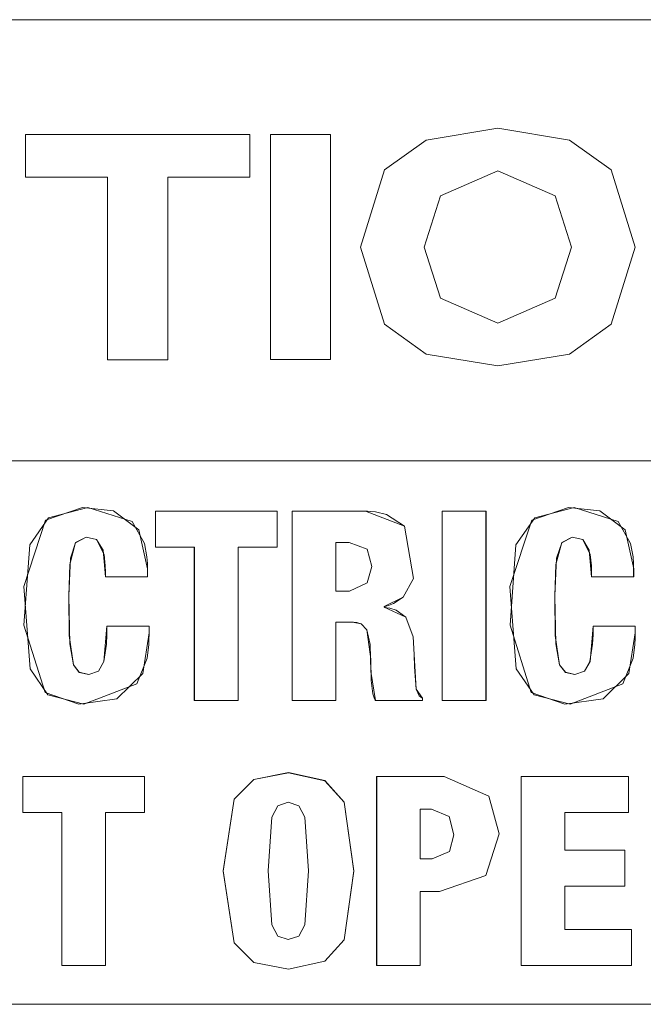
# Model space of a CAD drawing. Units: millimetres. Extents: x -140 to 140, y -71 to 71.
# Drawn here: x -110 to -106, y -45 to -39 of the extents above; entities that cross this region are included whole.
import ezdxf

# ---------------------------------------------------------------- set-up
doc = ezdxf.new("R2010")
doc.units = ezdxf.units.MM
doc.layers.add('Top$19', color=7, linetype='Continuous', true_color=0xffffff)

msp = doc.modelspace()

# ---------------------------------------------------------------- linework, layer by layer
at = {"layer": 'Top$19', "color": 7, "linetype": 'Continuous', "lineweight": 13}
for p, q in [((-109.8652, -39.3364), (-109.8652, -39.6037)), ((-108.4696, -39.3364), (-109.8652, -39.3364)), ((-108.4696, -39.6037), (-108.4696, -39.3364)), ((-107.9662, -39.3361), (-108.3407, -39.3361)), ((-108.3407, -39.3361), (-108.3407, -40.7396)), ((-107.9662, -40.7396), (-107.9662, -39.3361)), ((-109.8652, -39.6037), (-109.3546, -39.6037)), ((-109.3546, -39.6037), (-109.3546, -40.7399)), ((-108.9805, -40.7399), (-108.9805, -39.6037)), ((-108.9805, -39.6037), (-108.4696, -39.6037)), ((-109.3546, -40.7399), (-108.9805, -40.7399)), ((-108.3407, -40.7396), (-107.9662, -40.7396)), ((-108.2997, -41.6846), (-109.057, -41.6846)), ((-109.057, -41.6846), (-109.057, -41.9088)), ((-108.2997, -41.9088), (-108.2997, -41.6846)), ((-107.271, -41.6846), (-107.271, -42.8635)), ((-106.9989, -41.6846), (-107.271, -41.6846)), ((-106.9989, -42.8635), (-106.9989, -41.6846)), ((-109.057, -41.9088), (-108.8148, -41.9088)), ((-108.8148, -41.9088), (-108.8148, -42.8635)), ((-108.543, -42.8635), (-108.543, -41.9088)), ((-108.543, -41.9088), (-108.2997, -41.9088)), ((-108.8148, -42.8635), (-108.543, -42.8635)), ((-107.271, -42.8635), (-106.9989, -42.8635)), ((-109.1248, -43.3361), (-109.8824, -43.3361)), ((-109.8824, -43.3361), (-109.8824, -43.5608)), ((-109.1248, -43.5608), (-109.1248, -43.3361)), ((-106.1107, -43.3361), (-106.7797, -43.3361)), ((-106.7797, -43.3361), (-106.7797, -44.5151)), ((-106.1107, -43.5608), (-106.1107, -43.3361)), ((-109.8824, -43.5608), (-109.6399, -43.5608)), ((-109.6399, -43.5608), (-109.6399, -44.5151)), ((-109.3677, -43.5608), (-109.1248, -43.5608)), ((-109.3677, -44.5151), (-109.3677, -43.5608)), ((-106.5076, -43.7968), (-106.5076, -43.5608)), ((-106.5076, -43.5608), (-106.1107, -43.5608)), ((-106.1348, -43.7968), (-106.5076, -43.7968)), ((-106.1348, -44.0214), (-106.1348, -43.7968)), ((-106.5076, -44.0214), (-106.1348, -44.0214)), ((-106.5076, -44.2908), (-106.5076, -44.0214)), ((-106.0931, -44.2908), (-106.5076, -44.2908)), ((-106.0931, -44.5151), (-106.0931, -44.2908)), ((-109.6399, -44.5151), (-109.3677, -44.5151)), ((-106.7797, -44.5151), (-106.0931, -44.5151))]:
    msp.add_line(p, q, dxfattribs=at)
for points in [[(-103.9822, -38.6216), (-106.6286, -38.6216), (-109.5637, -38.6216), (-111.8029, -38.6216)], [(-109.8652, -39.3361), (-109.1674, -39.3361), (-108.6876, -39.3361), (-108.4852, -39.3361), (-108.4706, -39.3361), (-108.4696, -39.3361), (-108.4696, -39.3361), (-108.4695, -39.4699), (-108.4695, -39.5619), (-108.4696, -39.6007), (-108.4696, -39.6035), (-108.4696, -39.6037), (-108.4696, -39.6037), (-108.725, -39.6037), (-108.9006, -39.6037), (-108.9747, -39.6037), (-108.9801, -39.6037), (-108.9805, -39.6037), (-108.9805, -39.6037), (-108.9805, -40.1718), (-108.9805, -40.5624), (-108.9805, -40.7272), (-108.9805, -40.7391), (-108.9805, -40.7399), (-108.9805, -40.7399), (-109.1675, -40.7399), (-109.2961, -40.7399), (-109.3504, -40.7399), (-109.3543, -40.7399), (-109.3546, -40.7399), (-109.3546, -40.7399), (-109.3546, -40.1718), (-109.3546, -39.7813), (-109.3546, -39.6165), (-109.3546, -39.6046), (-109.3546, -39.6038), (-109.3546, -39.6037), (-109.6099, -39.6037), (-109.7854, -39.6037), (-109.8594, -39.6037), (-109.8648, -39.6037), (-109.8652, -39.6037), (-109.8652, -39.6037), (-109.8652, -39.4699), (-109.8652, -39.3476), (-109.8652, -39.3368), (-109.8652, -39.3361), (-109.8652, -39.3361), (-109.8652, -39.3361)], [(-108.3404, -39.3361), (-108.1533, -39.3361), (-108.0247, -39.3361), (-107.9704, -39.3361), (-107.9665, -39.3361), (-107.9663, -39.3361), (-107.9662, -39.3361), (-107.9662, -39.3361), (-107.9662, -40.0378), (-107.9662, -40.5203), (-107.9662, -40.7238), (-107.9662, -40.7386), (-107.9662, -40.7395), (-107.9662, -40.7396), (-107.9662, -40.7396), (-108.1533, -40.7396), (-108.2819, -40.7396), (-108.3362, -40.7396), (-108.3401, -40.7396), (-108.3403, -40.7396), (-108.3404, -40.7396), (-108.3404, -40.7396), (-108.3404, -40.0378), (-108.3404, -39.3964), (-108.3404, -39.3401), (-108.3404, -39.3363), (-108.3404, -39.3361), (-108.3404, -39.3361), (-108.3404, -39.3361)], [(-118.604, -41.3003), (-118.604, -44.5298), (-118.604, -44.7423), (-118.604, -44.7559), (-118.604, -44.7566), (-118.6038, -44.7566), (-118.5613, -44.7566), (-118.4477, -44.7566), (-117.8271, -44.7566), (-109.5637, -44.7566), (-101.3003, -44.7566), (-100.6797, -44.7566), (-100.5661, -44.7566), (-100.5236, -44.7566), (-100.5234, -44.7566), (-100.5234, -44.7559), (-100.5234, -44.7426), (-100.5234, -44.5344), (-100.5234, -42.6699), (-100.5234, -41.4755), (-100.5234, -41.3773), (-100.5234, -41.3708), (-100.5234, -41.3704), (-100.5234, -41.3704)], [(-112.4989, -41.3704), (-109.5637, -41.3704), (-107.3246, -41.3704), (-105.211, -41.3704)], [(-109.0573, -41.6846), (-108.6785, -41.6846), (-108.4181, -41.6846), (-108.3082, -41.6846), (-108.3003, -41.6846), (-108.2998, -41.6846), (-108.2997, -41.6846), (-108.2997, -41.7967), (-108.2997, -41.8738), (-108.2997, -41.9063), (-108.2997, -41.9087), (-108.2997, -41.9088), (-108.2997, -41.9088), (-108.4212, -41.9088), (-108.5047, -41.9088), (-108.5399, -41.9088), (-108.5424, -41.9089), (-108.5426, -41.9089), (-108.5426, -41.9089), (-108.5426, -42.3862), (-108.5426, -42.7143), (-108.5426, -42.8528), (-108.5426, -42.8628), (-108.5426, -42.8635), (-108.5426, -42.8635), (-108.6789, -42.8635), (-108.7725, -42.8635), (-108.812, -42.8635), (-108.8149, -42.8635), (-108.8151, -42.8635), (-108.8151, -42.8635), (-108.8151, -42.3862), (-108.8151, -42.058), (-108.8151, -41.9196), (-108.8151, -41.9095), (-108.8151, -41.9089), (-108.8151, -41.9088), (-108.9362, -41.9089), (-109.0195, -41.9089), (-109.0546, -41.9088), (-109.0571, -41.9088), (-109.0573, -41.9088), (-109.0573, -41.9088), (-109.0573, -41.7967), (-109.0573, -41.6942), (-109.0573, -41.6852), (-109.0573, -41.6846), (-109.0573, -41.6846), (-109.0573, -41.6846)], [(-109.0573, -41.6846), (-108.6785, -41.6846), (-108.4181, -41.6846), (-108.3082, -41.6846), (-108.3003, -41.6846), (-108.2998, -41.6846), (-108.2997, -41.6846), (-108.2997, -41.7967), (-108.2997, -41.8738), (-108.2997, -41.9063), (-108.2997, -41.9087), (-108.2997, -41.9088), (-108.2997, -41.9088), (-108.4212, -41.9088), (-108.5047, -41.9088), (-108.5399, -41.9088), (-108.5424, -41.9089), (-108.5426, -41.9089), (-108.5426, -41.9089), (-108.5426, -42.3862), (-108.5426, -42.7143), (-108.5426, -42.8528), (-108.5426, -42.8628), (-108.5426, -42.8635), (-108.5426, -42.8635), (-108.6789, -42.8635), (-108.7725, -42.8635), (-108.812, -42.8635), (-108.8149, -42.8635), (-108.8151, -42.8635), (-108.8151, -42.8635), (-108.8151, -42.3862), (-108.8151, -42.058), (-108.8151, -41.9196), (-108.8151, -41.9095), (-108.8151, -41.9089), (-108.8151, -41.9088), (-108.9362, -41.9089), (-109.0195, -41.9089), (-109.0546, -41.9088), (-109.0571, -41.9088), (-109.0573, -41.9088), (-109.0573, -41.9088), (-109.0573, -41.7967), (-109.0573, -41.6942), (-109.0573, -41.6852), (-109.0573, -41.6846), (-109.0573, -41.6846), (-109.0573, -41.6846)], [(-108.2057, -41.6846), (-108.1343, -41.6846), (-107.9773, -41.6846), (-107.8055, -41.6846), (-107.7609, -41.6846), (-107.7513, -41.6846), (-107.7493, -41.6846), (-107.7489, -41.6846), (-107.7489, -41.6846), (-107.7489, -41.6846), (-107.7489, -41.6846), (-107.5065, -41.7773), (-107.4504, -42.1044), (-107.5153, -42.2195), (-107.5746, -42.259), (-107.6058, -42.2714), (-107.6205, -42.276), (-107.6271, -42.2778), (-107.6301, -42.2786), (-107.6314, -42.2789), (-107.632, -42.2791), (-107.6322, -42.2791), (-107.6323, -42.2792), (-107.6324, -42.2792), (-107.6324, -42.2792), (-107.6324, -42.2792), (-107.6324, -42.2792), (-107.6324, -42.2792), (-107.6324, -42.2792), (-107.6324, -42.2793), (-107.6324, -42.2794), (-107.6324, -42.2798), (-107.6324, -42.2807), (-107.6324, -42.2822), (-107.6324, -42.2823), (-107.6324, -42.2823), (-107.6324, -42.2823), (-107.6324, -42.2823), (-107.6324, -42.2823), (-107.4982, -42.3443), (-107.4522, -42.4668), (-107.446, -42.5762), (-107.4331, -42.7937), (-107.416, -42.8347), (-107.4049, -42.8435), (-107.3992, -42.8465), (-107.3965, -42.8477), (-107.3953, -42.8483), (-107.3948, -42.8485), (-107.3945, -42.8486), (-107.3944, -42.8486), (-107.3944, -42.8487), (-107.3944, -42.8487), (-107.3944, -42.8487), (-107.3944, -42.8487), (-107.3944, -42.8487), (-107.3944, -42.8487), (-107.3944, -42.8487), (-107.3944, -42.8487), (-107.3944, -42.8488), (-107.3944, -42.849), (-107.3944, -42.8497), (-107.3944, -42.8515), (-107.3944, -42.8561), (-107.3944, -42.8612), (-107.3944, -42.8633), (-107.3944, -42.8635), (-107.3944, -42.8635), (-107.3944, -42.8635), (-107.3944, -42.8635), (-107.3944, -42.8635), (-107.3944, -42.8635), (-107.3946, -42.8635), (-107.395, -42.8635), (-107.3964, -42.8635), (-107.4007, -42.8635), (-107.4137, -42.8635), (-107.4504, -42.8635), (-107.5408, -42.8635), (-107.6414, -42.8635), (-107.6839, -42.8635), (-107.687, -42.8635), (-107.6872, -42.8635), (-107.6872, -42.8635), (-107.6872, -42.8635), (-107.7155, -42.6832), (-107.72, -42.5155), (-107.7407, -42.4233), (-107.7757, -42.3862), (-107.8035, -42.3781), (-107.8177, -42.3767), (-107.8244, -42.3764), (-107.8274, -42.3764), (-107.8288, -42.3764), (-107.8294, -42.3764), (-107.8296, -42.3764), (-107.8297, -42.3764), (-107.8298, -42.3764), (-107.8298, -42.3764), (-107.8298, -42.3764), (-107.8298, -42.3764), (-107.8299, -42.3764), (-107.8301, -42.3764), (-107.8305, -42.3764), (-107.8321, -42.3764), (-107.8367, -42.3764), (-107.8497, -42.3764), (-107.8818, -42.3763), (-107.9176, -42.3763), (-107.9327, -42.3764), (-107.9338, -42.3764), (-107.9338, -42.3764), (-107.9339, -42.3764), (-107.9339, -42.3764), (-107.9339, -42.3764), (-107.9339, -42.3764), (-107.9339, -42.3764), (-107.9339, -42.3765), (-107.9339, -42.3767), (-107.9339, -42.3774), (-107.9339, -42.3798), (-107.9339, -42.387), (-107.9339, -42.4085), (-107.9339, -42.4695), (-107.9339, -42.6199), (-107.9339, -42.7874), (-107.9339, -42.858), (-107.9339, -42.8631), (-107.9339, -42.8634), (-107.9339, -42.8635), (-107.9339, -42.8635), (-107.9339, -42.8635), (-107.9339, -42.8635), (-107.9339, -42.8635), (-107.9339, -42.8635), (-107.9341, -42.8635), (-107.9345, -42.8635), (-107.9358, -42.8635), (-107.9398, -42.8635), (-107.9518, -42.8635), (-107.9859, -42.8635), (-108.0698, -42.8635), (-108.1632, -42.8635), (-108.2026, -42.8635), (-108.2055, -42.8635), (-108.2056, -42.8635), (-108.2057, -42.8635), (-108.2057, -42.8635), (-108.2057, -42.8635), (-108.2057, -42.8635), (-108.2057, -42.8634), (-108.2057, -42.8632), (-108.2057, -42.8627), (-108.2057, -42.8609), (-108.2057, -42.8552), (-108.2057, -42.8378), (-108.2057, -42.7856), (-108.2057, -42.638), (-108.2057, -42.274), (-108.2057, -41.958), (-108.2057, -41.7352), (-108.2057, -41.688), (-108.2057, -41.6848), (-108.2057, -41.6846)], [(-108.2057, -41.6846), (-108.1343, -41.6846), (-107.9773, -41.6846), (-107.8055, -41.6846), (-107.7609, -41.6846), (-107.7513, -41.6846), (-107.7493, -41.6846), (-107.7489, -41.6846), (-107.7489, -41.6846), (-107.7489, -41.6846), (-107.7489, -41.6846), (-107.5065, -41.7773), (-107.4504, -42.1044), (-107.5153, -42.2195), (-107.5746, -42.259), (-107.6058, -42.2714), (-107.6205, -42.276), (-107.6271, -42.2778), (-107.6301, -42.2786), (-107.6314, -42.2789), (-107.632, -42.2791), (-107.6322, -42.2791), (-107.6323, -42.2792), (-107.6324, -42.2792), (-107.6324, -42.2792), (-107.6324, -42.2792), (-107.6324, -42.2792), (-107.6324, -42.2792), (-107.6324, -42.2792), (-107.6324, -42.2793), (-107.6324, -42.2794), (-107.6324, -42.2798), (-107.6324, -42.2807), (-107.6324, -42.2822), (-107.6324, -42.2823), (-107.6324, -42.2823), (-107.6324, -42.2823), (-107.6324, -42.2823), (-107.6324, -42.2823), (-107.4982, -42.3443), (-107.4522, -42.4668), (-107.446, -42.5762), (-107.4331, -42.7937), (-107.416, -42.8347), (-107.4049, -42.8435), (-107.3992, -42.8465), (-107.3965, -42.8477), (-107.3953, -42.8483), (-107.3948, -42.8485), (-107.3945, -42.8486), (-107.3944, -42.8486), (-107.3944, -42.8487), (-107.3944, -42.8487), (-107.3944, -42.8487), (-107.3944, -42.8487), (-107.3944, -42.8487), (-107.3944, -42.8487), (-107.3944, -42.8487), (-107.3944, -42.8487), (-107.3944, -42.8488), (-107.3944, -42.849), (-107.3944, -42.8497), (-107.3944, -42.8515), (-107.3944, -42.8561), (-107.3944, -42.8612), (-107.3944, -42.8633), (-107.3944, -42.8635), (-107.3944, -42.8635), (-107.3944, -42.8635), (-107.3944, -42.8635), (-107.3944, -42.8635), (-107.3944, -42.8635), (-107.3946, -42.8635), (-107.395, -42.8635), (-107.3964, -42.8635), (-107.4007, -42.8635), (-107.4137, -42.8635), (-107.4504, -42.8635), (-107.5408, -42.8635), (-107.6414, -42.8635), (-107.6839, -42.8635), (-107.687, -42.8635), (-107.6872, -42.8635), (-107.6872, -42.8635), (-107.6872, -42.8635), (-107.7155, -42.6832), (-107.72, -42.5155), (-107.7407, -42.4233), (-107.7757, -42.3862), (-107.8035, -42.3781), (-107.8177, -42.3767), (-107.8244, -42.3764), (-107.8274, -42.3764), (-107.8288, -42.3764), (-107.8294, -42.3764), (-107.8296, -42.3764), (-107.8297, -42.3764), (-107.8298, -42.3764), (-107.8298, -42.3764), (-107.8298, -42.3764), (-107.8298, -42.3764), (-107.8299, -42.3764), (-107.8301, -42.3764), (-107.8305, -42.3764), (-107.8321, -42.3764), (-107.8367, -42.3764), (-107.8497, -42.3764), (-107.8818, -42.3763), (-107.9176, -42.3763), (-107.9327, -42.3764), (-107.9338, -42.3764), (-107.9338, -42.3764), (-107.9339, -42.3764), (-107.9339, -42.3764), (-107.9339, -42.3764), (-107.9339, -42.3764), (-107.9339, -42.3764), (-107.9339, -42.3765), (-107.9339, -42.3767), (-107.9339, -42.3774), (-107.9339, -42.3798), (-107.9339, -42.387), (-107.9339, -42.4085), (-107.9339, -42.4695), (-107.9339, -42.6199), (-107.9339, -42.7874), (-107.9339, -42.858), (-107.9339, -42.8631), (-107.9339, -42.8634), (-107.9339, -42.8635), (-107.9339, -42.8635), (-107.9339, -42.8635), (-107.9339, -42.8635), (-107.9339, -42.8635), (-107.9339, -42.8635), (-107.9341, -42.8635), (-107.9345, -42.8635), (-107.9358, -42.8635), (-107.9398, -42.8635), (-107.9518, -42.8635), (-107.9859, -42.8635), (-108.0698, -42.8635), (-108.1632, -42.8635), (-108.2026, -42.8635), (-108.2055, -42.8635), (-108.2056, -42.8635), (-108.2057, -42.8635), (-108.2057, -42.8635), (-108.2057, -42.8635), (-108.2057, -42.8635), (-108.2057, -42.8634), (-108.2057, -42.8632), (-108.2057, -42.8627), (-108.2057, -42.8609), (-108.2057, -42.8552), (-108.2057, -42.8378), (-108.2057, -42.7856), (-108.2057, -42.638), (-108.2057, -42.274), (-108.2057, -41.958), (-108.2057, -41.7352), (-108.2057, -41.688), (-108.2057, -41.6848), (-108.2057, -41.6846)], [(-107.9335, -42.3764), (-107.8817, -42.3764), (-107.8427, -42.3764), (-107.8325, -42.3764), (-107.8304, -42.3764), (-107.8299, -42.3764), (-107.8298, -42.3764), (-107.8298, -42.3764), (-107.8298, -42.3764), (-107.7759, -42.3862), (-107.741, -42.4233), (-107.7165, -42.6063), (-107.7135, -42.7386), (-107.7028, -42.8213), (-107.6952, -42.8469), (-107.6912, -42.8566), (-107.6894, -42.8605), (-107.6885, -42.8622), (-107.6882, -42.8629), (-107.688, -42.8632), (-107.6879, -42.8634), (-107.6879, -42.8635), (-107.6879, -42.8635), (-107.6879, -42.8635), (-107.6879, -42.8635), (-107.6879, -42.8635), (-107.6878, -42.8635), (-107.6878, -42.8635), (-107.6877, -42.8635), (-107.6872, -42.8635), (-107.6858, -42.8635), (-107.6815, -42.8635), (-107.6685, -42.8635), (-107.6317, -42.8635), (-107.5411, -42.8635), (-107.4402, -42.8635), (-107.3977, -42.8635), (-107.3946, -42.8635), (-107.3944, -42.8635), (-107.3944, -42.8635), (-107.3944, -42.8635), (-107.3944, -42.8635), (-107.3944, -42.8635), (-107.3944, -42.8635), (-107.3944, -42.8634), (-107.3944, -42.8632), (-107.3944, -42.8625), (-107.3944, -42.8607), (-107.3944, -42.8561), (-107.3944, -42.851), (-107.3944, -42.8488), (-107.3944, -42.8487), (-107.3944, -42.8487), (-107.3944, -42.8487), (-107.433, -42.7936), (-107.444, -42.6541), (-107.446, -42.5762), (-107.4522, -42.4668), (-107.4981, -42.3443), (-107.5591, -42.3015), (-107.5969, -42.2893), (-107.616, -42.2852), (-107.6249, -42.2837), (-107.6289, -42.2831), (-107.6307, -42.2829), (-107.6314, -42.2827), (-107.6318, -42.2827), (-107.6319, -42.2827), (-107.632, -42.2827), (-107.6321, -42.2827), (-107.6321, -42.2827), (-107.6321, -42.2827), (-107.6321, -42.2826), (-107.6321, -42.2826), (-107.6321, -42.2826), (-107.6321, -42.2824), (-107.6321, -42.2819), (-107.6321, -42.2808), (-107.6321, -42.2795), (-107.6321, -42.2789), (-107.6321, -42.2789), (-107.6321, -42.2789), (-107.6321, -42.2789), (-107.5154, -42.2194), (-107.451, -42.1044), (-107.5067, -41.7773), (-107.6175, -41.7043), (-107.686, -41.6885), (-107.7204, -41.6854), (-107.7363, -41.6847), (-107.7435, -41.6846), (-107.7467, -41.6846), (-107.7481, -41.6846), (-107.7487, -41.6846), (-107.749, -41.6846), (-107.7491, -41.6846), (-107.7492, -41.6846), (-107.7492, -41.6846), (-107.7493, -41.6846), (-107.7495, -41.6846), (-107.7502, -41.6846), (-107.7524, -41.6846), (-107.7591, -41.6846), (-107.7793, -41.6846), (-107.8365, -41.6846), (-107.9773, -41.6846), (-108.1341, -41.6846), (-108.2002, -41.6846), (-108.205, -41.6846), (-108.2053, -41.6846), (-108.2053, -41.6846), (-108.2053, -41.6846), (-108.2053, -41.6846), (-108.2053, -41.6846), (-108.2053, -41.6846), (-108.2053, -41.6847), (-108.2053, -41.6849), (-108.2053, -41.6854), (-108.2053, -41.6872), (-108.2053, -41.6929), (-108.2053, -41.7103), (-108.2053, -41.7625), (-108.2053, -41.9101), (-108.2053, -42.274), (-108.2053, -42.6793), (-108.2053, -42.8503), (-108.2053, -42.8626), (-108.2053, -42.8633), (-108.2053, -42.8635), (-108.2053, -42.8635), (-108.2053, -42.8635), (-108.2053, -42.8635), (-108.2053, -42.8635), (-108.2053, -42.8635), (-108.2051, -42.8635), (-108.2047, -42.8635), (-108.2034, -42.8635), (-108.1994, -42.8635), (-108.1874, -42.8635), (-108.1533, -42.8635), (-108.0694, -42.8635), (-107.976, -42.8635), (-107.9366, -42.8635), (-107.9337, -42.8635), (-107.9335, -42.8635), (-107.9335, -42.8635), (-107.9335, -42.8635), (-107.9335, -42.8635), (-107.9335, -42.8635), (-107.9335, -42.8635), (-107.9335, -42.8634), (-107.9335, -42.8632), (-107.9335, -42.8624), (-107.9335, -42.8601), (-107.9335, -42.8529), (-107.9335, -42.8313), (-107.9335, -42.7703), (-107.9335, -42.6199), (-107.9335, -42.3973), (-107.9335, -42.3778), (-107.9335, -42.3764), (-107.9335, -42.3764)], [(-107.271, -41.6846), (-107.1351, -41.6846), (-107.0417, -41.6846), (-107.0023, -41.6846), (-106.9994, -41.6846), (-106.9992, -41.6846), (-106.9992, -41.6846), (-106.9992, -41.6846), (-106.9992, -42.274), (-106.9992, -42.6793), (-106.9992, -42.8503), (-106.9992, -42.8626), (-106.9992, -42.8634), (-106.9992, -42.8635), (-106.9992, -42.8635), (-107.1351, -42.8635), (-107.2286, -42.8635), (-107.268, -42.8635), (-107.2708, -42.8635), (-107.271, -42.8635), (-107.271, -42.8635), (-107.271, -42.8635), (-107.271, -42.274), (-107.271, -41.7352), (-107.271, -41.688), (-107.271, -41.6848), (-107.271, -41.6846), (-107.271, -41.6846), (-107.271, -41.6846)], [(-107.271, -41.6846), (-107.1351, -41.6846), (-107.0417, -41.6846), (-107.0023, -41.6846), (-106.9994, -41.6846), (-106.9992, -41.6846), (-106.9992, -41.6846), (-106.9992, -41.6846), (-106.9992, -42.274), (-106.9992, -42.6793), (-106.9992, -42.8503), (-106.9992, -42.8626), (-106.9992, -42.8634), (-106.9992, -42.8635), (-106.9992, -42.8635), (-107.1351, -42.8635), (-107.2286, -42.8635), (-107.268, -42.8635), (-107.2708, -42.8635), (-107.271, -42.8635), (-107.271, -42.8635), (-107.271, -42.8635), (-107.271, -42.274), (-107.271, -41.7352), (-107.271, -41.688), (-107.271, -41.6848), (-107.271, -41.6846), (-107.271, -41.6846), (-107.271, -41.6846)], [(-107.9335, -41.8792), (-107.8923, -41.8792), (-107.8512, -41.8792), (-107.7397, -41.9202), (-107.7099, -42.028), (-107.7383, -42.1307), (-107.8498, -42.1814), (-107.8916, -42.1814), (-107.9204, -42.1814), (-107.9326, -42.1814), (-107.9334, -42.1814), (-107.9335, -42.1814), (-107.9335, -42.1814), (-107.9335, -42.0303), (-107.9335, -41.8922), (-107.9335, -41.8801), (-107.9335, -41.8793), (-107.9335, -41.8792), (-107.9335, -41.8792)], [(-109.8827, -43.3361), (-109.5039, -43.3361), (-109.2435, -43.3361), (-109.1337, -43.3361), (-109.1257, -43.3362), (-109.1252, -43.3362), (-109.1252, -43.3362), (-109.1252, -43.4485), (-109.1252, -43.5257), (-109.1252, -43.5582), (-109.1252, -43.5606), (-109.1252, -43.5608), (-109.1252, -43.5608), (-109.2464, -43.5608), (-109.3298, -43.5608), (-109.365, -43.5608), (-109.3675, -43.5608), (-109.3677, -43.5608), (-109.3677, -43.5608), (-109.3677, -44.0379), (-109.3677, -44.366), (-109.3677, -44.5043), (-109.3677, -44.5144), (-109.3677, -44.515), (-109.3677, -44.5151), (-109.5038, -44.5151), (-109.5973, -44.5151), (-109.6368, -44.5151), (-109.6397, -44.5151), (-109.6398, -44.5151), (-109.6399, -44.5151), (-109.6399, -44.0379), (-109.6399, -43.7099), (-109.6399, -43.5715), (-109.6399, -43.5615), (-109.6399, -43.5608), (-109.6399, -43.5608), (-109.7613, -43.5608), (-109.8448, -43.5608), (-109.88, -43.5608), (-109.8826, -43.5608), (-109.8827, -43.5608), (-109.8827, -43.5608), (-109.8827, -43.4484), (-109.8827, -43.3458), (-109.8827, -43.3368), (-109.8827, -43.3362), (-109.8827, -43.3362), (-109.8827, -43.3362)], [(-109.8827, -43.3361), (-109.5039, -43.3361), (-109.2435, -43.3361), (-109.1337, -43.3361), (-109.1257, -43.3362), (-109.1252, -43.3362), (-109.1252, -43.3362), (-109.1252, -43.4485), (-109.1252, -43.5257), (-109.1252, -43.5582), (-109.1252, -43.5606), (-109.1252, -43.5608), (-109.1252, -43.5608), (-109.2464, -43.5608), (-109.3298, -43.5608), (-109.365, -43.5608), (-109.3675, -43.5608), (-109.3677, -43.5608), (-109.3677, -43.5608), (-109.3677, -44.0379), (-109.3677, -44.366), (-109.3677, -44.5043), (-109.3677, -44.5144), (-109.3677, -44.515), (-109.3677, -44.5151), (-109.5038, -44.5151), (-109.5973, -44.5151), (-109.6368, -44.5151), (-109.6397, -44.5151), (-109.6398, -44.5151), (-109.6399, -44.5151), (-109.6399, -44.0379), (-109.6399, -43.7099), (-109.6399, -43.5715), (-109.6399, -43.5615), (-109.6399, -43.5608), (-109.6399, -43.5608), (-109.7613, -43.5608), (-109.8448, -43.5608), (-109.88, -43.5608), (-109.8826, -43.5608), (-109.8827, -43.5608), (-109.8827, -43.5608), (-109.8827, -43.4484), (-109.8827, -43.3458), (-109.8827, -43.3368), (-109.8827, -43.3362), (-109.8827, -43.3362), (-109.8827, -43.3362)], [(-106.0931, -44.5151), (-106.7347, -44.5151), (-106.7769, -44.5151), (-106.7797, -44.515), (-106.7797, -44.5123), (-106.7797, -44.5049), (-106.7797, -44.4644), (-106.7797, -43.9256), (-106.7797, -43.3868), (-106.7797, -43.3463), (-106.7797, -43.3389), (-106.7797, -43.3362), (-106.777, -43.3361), (-106.7358, -43.3361), (-106.3675, -43.3361), (-106.1315, -43.3361), (-106.1121, -43.3362), (-106.1107, -43.3362), (-106.1107, -43.546), (-106.1107, -43.5598), (-106.1107, -43.5608), (-106.1116, -43.5608), (-106.1141, -43.5608), (-106.1278, -43.5608), (-106.3091, -43.5608), (-106.4905, -43.5608), (-106.5041, -43.5608), (-106.5066, -43.5608), (-106.5076, -43.5608), (-106.5076, -43.5617), (-106.5076, -43.5763), (-106.5076, -43.7062), (-106.5076, -43.7895), (-106.5076, -43.7963), (-106.5076, -43.7968), (-106.1596, -43.7968), (-106.1367, -43.7968), (-106.1352, -43.7968), (-106.1352, -43.7973), (-106.1352, -43.7987), (-106.1352, -43.8064), (-106.1352, -43.9091), (-106.1352, -44.0117), (-106.1352, -44.0194), (-106.1352, -44.0209), (-106.1352, -44.0214), (-106.1367, -44.0214), (-106.1596, -44.0214), (-106.3647, -44.0214), (-106.496, -44.0214), (-106.5068, -44.0214), (-106.5076, -44.0214), (-106.5076, -44.2731), (-106.5076, -44.2897), (-106.5076, -44.2908), (-106.5066, -44.2908), (-106.504, -44.2908), (-106.4898, -44.2908), (-106.3004, -44.2908), (-106.1109, -44.2908), (-106.0967, -44.2908), (-106.0941, -44.2908), (-106.0931, -44.2908), (-106.0931, -44.2917), (-106.0931, -44.3055), (-106.0931, -44.429), (-106.0931, -44.5081), (-106.0931, -44.5146), (-106.0931, -44.5151)], [(-106.0931, -44.5151), (-106.7347, -44.5151), (-106.7769, -44.5151), (-106.7797, -44.515), (-106.7797, -44.5123), (-106.7797, -44.5049), (-106.7797, -44.4644), (-106.7797, -43.9256), (-106.7797, -43.3868), (-106.7797, -43.3463), (-106.7797, -43.3389), (-106.7797, -43.3362), (-106.777, -43.3361), (-106.7358, -43.3361), (-106.3675, -43.3361), (-106.1315, -43.3361), (-106.1121, -43.3362), (-106.1107, -43.3362), (-106.1107, -43.546), (-106.1107, -43.5598), (-106.1107, -43.5608), (-106.1116, -43.5608), (-106.1141, -43.5608), (-106.1278, -43.5608), (-106.3091, -43.5608), (-106.4905, -43.5608), (-106.5041, -43.5608), (-106.5066, -43.5608), (-106.5076, -43.5608), (-106.5076, -43.5617), (-106.5076, -43.5763), (-106.5076, -43.7062), (-106.5076, -43.7895), (-106.5076, -43.7963), (-106.5076, -43.7968), (-106.1596, -43.7968), (-106.1367, -43.7968), (-106.1352, -43.7968), (-106.1352, -43.7973), (-106.1352, -43.7987), (-106.1352, -43.8064), (-106.1352, -43.9091), (-106.1352, -44.0117), (-106.1352, -44.0194), (-106.1352, -44.0209), (-106.1352, -44.0214), (-106.1367, -44.0214), (-106.1596, -44.0214), (-106.3647, -44.0214), (-106.496, -44.0214), (-106.5068, -44.0214), (-106.5076, -44.0214), (-106.5076, -44.2731), (-106.5076, -44.2897), (-106.5076, -44.2908), (-106.5066, -44.2908), (-106.504, -44.2908), (-106.4898, -44.2908), (-106.3004, -44.2908), (-106.1109, -44.2908), (-106.0967, -44.2908), (-106.0941, -44.2908), (-106.0931, -44.2908), (-106.0931, -44.2917), (-106.0931, -44.3055), (-106.0931, -44.429), (-106.0931, -44.5081), (-106.0931, -44.5146), (-106.0931, -44.5151)]]:
    msp.add_lwpolyline(points, dxfattribs=at)
for points in [[(-106.9251, -40.7792), (-106.4792, -40.7046), (-106.2197, -40.5185), (-106.0694, -40.0382), (-106.2197, -39.5575), (-106.4792, -39.3714), (-106.9251, -39.2968), (-107.3714, -39.3714), (-107.6309, -39.5575), (-107.7812, -40.0382), (-107.6309, -40.5185), (-107.3714, -40.7046), (-106.9251, -40.7792)], [(-106.9251, -39.2968), (-106.4792, -39.3714), (-106.2197, -39.5577), (-106.0694, -40.0385), (-106.2197, -40.5186), (-106.4792, -40.7046), (-106.9251, -40.7792), (-107.3714, -40.7046), (-107.6309, -40.5186), (-107.7812, -40.0385), (-107.6309, -39.5577), (-107.3714, -39.3714), (-106.9251, -39.2968)], [(-106.9251, -39.5641), (-106.5686, -39.7192), (-106.4662, -40.0382), (-106.5686, -40.357), (-106.9251, -40.5122), (-107.2818, -40.357), (-107.384, -40.0382), (-107.2818, -39.7192), (-106.9251, -39.5641)], [(-106.9251, -40.5119), (-106.5686, -40.3568), (-106.4662, -40.0382), (-106.5686, -39.7192), (-106.9251, -39.5641), (-107.2818, -39.7192), (-107.384, -40.0382), (-107.2818, -40.3568), (-106.9251, -40.5119)], [(-109.5031, -42.8866), (-109.1737, -42.7599), (-109.1091, -42.5996), (-109.0991, -42.5144), (-109.0973, -42.4746), (-109.097, -42.4567), (-109.0969, -42.4488), (-109.0969, -42.4453), (-109.0969, -42.4437), (-109.0969, -42.443), (-109.0969, -42.4427), (-109.0969, -42.4426), (-109.0969, -42.4425), (-109.0969, -42.4425), (-109.0969, -42.4424), (-109.0969, -42.4422), (-109.0969, -42.4416), (-109.0969, -42.4398), (-109.0969, -42.4346), (-109.0969, -42.4218), (-109.0969, -42.4076), (-109.0969, -42.4016), (-109.0969, -42.4012), (-109.0969, -42.4012), (-109.0969, -42.4011), (-109.0969, -42.4011), (-109.097, -42.4011), (-109.097, -42.4011), (-109.0971, -42.4011), (-109.0975, -42.4011), (-109.0988, -42.4011), (-109.1026, -42.4011), (-109.1142, -42.4011), (-109.147, -42.4011), (-109.2279, -42.4011), (-109.3475, -42.4012), (-109.358, -42.4012), (-109.3587, -42.4012), (-109.3588, -42.4012), (-109.3588, -42.4012), (-109.3588, -42.4012), (-109.3588, -42.4012), (-109.3786, -42.6204), (-109.4124, -42.6808), (-109.4721, -42.7019), (-109.5311, -42.6882), (-109.568, -42.6406), (-109.5944, -42.4587), (-109.597, -42.2121), (-109.586, -41.9772), (-109.554, -41.8802), (-109.4885, -41.8465), (-109.4232, -41.8608), (-109.3767, -41.9546), (-109.3698, -42.0252), (-109.3687, -42.0622), (-109.3684, -42.0796), (-109.3684, -42.0875), (-109.3684, -42.0911), (-109.3684, -42.0926), (-109.3684, -42.0933), (-109.3684, -42.0936), (-109.3684, -42.0937), (-109.3684, -42.0939), (-109.3684, -42.0939), (-109.3684, -42.0939), (-109.3684, -42.0939), (-109.3684, -42.0939), (-109.3683, -42.0939), (-109.3682, -42.0939), (-109.3678, -42.0939), (-109.3666, -42.0939), (-109.3627, -42.0939), (-109.3511, -42.0939), (-109.3182, -42.0939), (-109.2373, -42.0939), (-109.1472, -42.0939), (-109.1092, -42.0938), (-109.1064, -42.0938), (-109.1062, -42.0938), (-109.1062, -42.0938), (-109.1062, -42.0938), (-109.1062, -42.0938), (-109.1062, -42.0938), (-109.1062, -42.0938), (-109.1062, -42.0937), (-109.1062, -42.0935), (-109.1062, -42.0928), (-109.1062, -42.0906), (-109.1062, -42.0844), (-109.1062, -42.069), (-109.1062, -42.0504), (-109.1062, -42.0455), (-109.1062, -42.0445), (-109.1062, -42.0443), (-109.1062, -42.0442), (-109.1062, -42.0442), (-109.1062, -42.0442), (-109.1604, -41.8012), (-109.318, -41.682), (-109.512, -41.662), (-109.7408, -41.7405), (-109.8768, -42.1529), (-109.8379, -42.6656), (-109.7269, -42.8274), (-109.5031, -42.8866)], [(-109.4773, -41.6615), (-109.2018, -41.7489), (-109.125, -41.8856), (-109.1099, -41.9687), (-109.1069, -42.01), (-109.1063, -42.0292), (-109.1062, -42.0378), (-109.1062, -42.0416), (-109.1062, -42.0433), (-109.1062, -42.044), (-109.1062, -42.0443), (-109.1062, -42.0445), (-109.1062, -42.0446), (-109.1062, -42.0446), (-109.1062, -42.0446), (-109.1062, -42.0447), (-109.1062, -42.0449), (-109.1062, -42.0457), (-109.1062, -42.0478), (-109.1062, -42.054), (-109.1062, -42.0692), (-109.1062, -42.0862), (-109.1062, -42.0933), (-109.1062, -42.0938), (-109.1062, -42.0938), (-109.1062, -42.0939), (-109.1062, -42.0939), (-109.1062, -42.0939), (-109.1063, -42.0939), (-109.1064, -42.0939), (-109.1068, -42.0939), (-109.1081, -42.0939), (-109.1119, -42.0939), (-109.1235, -42.0939), (-109.1564, -42.0939), (-109.2373, -42.0939), (-109.3571, -42.0938), (-109.3676, -42.0938), (-109.3683, -42.0938), (-109.3684, -42.0938), (-109.3684, -42.0938), (-109.3684, -42.0938), (-109.3684, -42.0938), (-109.3827, -41.9268), (-109.4233, -41.8607), (-109.4885, -41.8465), (-109.554, -41.8801), (-109.59, -42.0161), (-109.5964, -42.2118), (-109.591, -42.51), (-109.5678, -42.6404), (-109.531, -42.6879), (-109.4721, -42.7016), (-109.4124, -42.6804), (-109.3786, -42.6201), (-109.3623, -42.512), (-109.3597, -42.4525), (-109.3591, -42.4242), (-109.3589, -42.4114), (-109.3588, -42.4057), (-109.3588, -42.4031), (-109.3588, -42.402), (-109.3588, -42.4015), (-109.3588, -42.4013), (-109.3588, -42.4012), (-109.3588, -42.4011), (-109.3588, -42.4011), (-109.3588, -42.4011), (-109.3588, -42.4011), (-109.3588, -42.4011), (-109.3587, -42.4011), (-109.3586, -42.4011), (-109.3582, -42.4011), (-109.3569, -42.4011), (-109.353, -42.4011), (-109.3414, -42.4011), (-109.3085, -42.4011), (-109.2275, -42.4011), (-109.1372, -42.4011), (-109.0992, -42.4012), (-109.0964, -42.4012), (-109.0962, -42.4012), (-109.0962, -42.4012), (-109.0962, -42.4012), (-109.0962, -42.4012), (-109.0962, -42.4012), (-109.0962, -42.4012), (-109.0962, -42.4014), (-109.0962, -42.4021), (-109.0962, -42.4039), (-109.0962, -42.4091), (-109.0962, -42.4218), (-109.0962, -42.4374), (-109.0962, -42.4414), (-109.0962, -42.4423), (-109.0962, -42.4425), (-109.0962, -42.4425), (-109.0962, -42.4425), (-109.1362, -42.6947), (-109.2975, -42.8529), (-109.5348, -42.8858), (-109.7443, -42.8141), (-109.8764, -42.3943), (-109.8396, -41.8944), (-109.7225, -41.7264), (-109.4773, -41.6615)], [(-109.4773, -41.6615), (-109.2018, -41.7489), (-109.125, -41.8856), (-109.1099, -41.9687), (-109.1069, -42.01), (-109.1063, -42.0292), (-109.1062, -42.0378), (-109.1062, -42.0416), (-109.1062, -42.0433), (-109.1062, -42.044), (-109.1062, -42.0443), (-109.1062, -42.0445), (-109.1062, -42.0446), (-109.1062, -42.0446), (-109.1062, -42.0446), (-109.1062, -42.0447), (-109.1062, -42.0449), (-109.1062, -42.0457), (-109.1062, -42.0478), (-109.1062, -42.054), (-109.1062, -42.0692), (-109.1062, -42.0862), (-109.1062, -42.0933), (-109.1062, -42.0938), (-109.1062, -42.0938), (-109.1062, -42.0939), (-109.1062, -42.0939), (-109.1062, -42.0939), (-109.1063, -42.0939), (-109.1064, -42.0939), (-109.1068, -42.0939), (-109.1081, -42.0939), (-109.1119, -42.0939), (-109.1235, -42.0939), (-109.1564, -42.0939), (-109.2373, -42.0939), (-109.3571, -42.0938), (-109.3676, -42.0938), (-109.3683, -42.0938), (-109.3684, -42.0938), (-109.3684, -42.0938), (-109.3684, -42.0938), (-109.3684, -42.0938), (-109.3827, -41.9268), (-109.4233, -41.8607), (-109.4885, -41.8465), (-109.554, -41.8801), (-109.59, -42.0161), (-109.5964, -42.2118), (-109.591, -42.51), (-109.5678, -42.6404), (-109.531, -42.6879), (-109.4721, -42.7016), (-109.4124, -42.6804), (-109.3786, -42.6201), (-109.3623, -42.512), (-109.3597, -42.4525), (-109.3591, -42.4242), (-109.3589, -42.4114), (-109.3588, -42.4057), (-109.3588, -42.4031), (-109.3588, -42.402), (-109.3588, -42.4015), (-109.3588, -42.4013), (-109.3588, -42.4012), (-109.3588, -42.4011), (-109.3588, -42.4011), (-109.3588, -42.4011), (-109.3588, -42.4011), (-109.3588, -42.4011), (-109.3587, -42.4011), (-109.3586, -42.4011), (-109.3582, -42.4011), (-109.3569, -42.4011), (-109.353, -42.4011), (-109.3414, -42.4011), (-109.3085, -42.4011), (-109.2275, -42.4011), (-109.1372, -42.4011), (-109.0992, -42.4012), (-109.0964, -42.4012), (-109.0962, -42.4012), (-109.0962, -42.4012), (-109.0962, -42.4012), (-109.0962, -42.4012), (-109.0962, -42.4012), (-109.0962, -42.4012), (-109.0962, -42.4014), (-109.0962, -42.4021), (-109.0962, -42.4039), (-109.0962, -42.4091), (-109.0962, -42.4218), (-109.0962, -42.4374), (-109.0962, -42.4414), (-109.0962, -42.4423), (-109.0962, -42.4425), (-109.0962, -42.4425), (-109.0962, -42.4425), (-109.1362, -42.6947), (-109.2975, -42.8529), (-109.5348, -42.8858), (-109.7443, -42.8141), (-109.8764, -42.3943), (-109.8396, -41.8944), (-109.7225, -41.7264), (-109.4773, -41.6615)], [(-106.4759, -42.8866), (-106.1463, -42.7599), (-106.0816, -42.5996), (-106.0715, -42.5144), (-106.0698, -42.4746), (-106.0694, -42.4567), (-106.0694, -42.4488), (-106.0694, -42.4453), (-106.0694, -42.4437), (-106.0694, -42.443), (-106.0694, -42.4427), (-106.0694, -42.4426), (-106.0694, -42.4425), (-106.0694, -42.4425), (-106.0694, -42.4424), (-106.0694, -42.4422), (-106.0694, -42.4416), (-106.0694, -42.4398), (-106.0694, -42.4346), (-106.0694, -42.4218), (-106.0694, -42.4076), (-106.0694, -42.4016), (-106.0694, -42.4012), (-106.0694, -42.4012), (-106.0694, -42.4011), (-106.0694, -42.4011), (-106.0694, -42.4011), (-106.0694, -42.4011), (-106.0695, -42.4011), (-106.0699, -42.4011), (-106.0712, -42.4011), (-106.0751, -42.4011), (-106.0867, -42.4011), (-106.1196, -42.4011), (-106.2006, -42.4011), (-106.3206, -42.4012), (-106.3311, -42.4012), (-106.3318, -42.4012), (-106.3319, -42.4012), (-106.3319, -42.4012), (-106.3319, -42.4012), (-106.3319, -42.4012), (-106.3514, -42.6204), (-106.3853, -42.6808), (-106.4452, -42.7019), (-106.5042, -42.6882), (-106.5412, -42.6406), (-106.5675, -42.4587), (-106.5702, -42.2121), (-106.5591, -41.9772), (-106.5272, -41.8802), (-106.4616, -41.8465), (-106.3962, -41.8608), (-106.3497, -41.9546), (-106.3429, -42.0252), (-106.3418, -42.0622), (-106.3416, -42.0796), (-106.3415, -42.0875), (-106.3415, -42.0911), (-106.3415, -42.0926), (-106.3415, -42.0933), (-106.3415, -42.0936), (-106.3415, -42.0937), (-106.3415, -42.0939), (-106.3415, -42.0939), (-106.3415, -42.0939), (-106.3415, -42.0939), (-106.3415, -42.0939), (-106.3415, -42.0939), (-106.3413, -42.0939), (-106.3409, -42.0939), (-106.3397, -42.0939), (-106.3358, -42.0939), (-106.3242, -42.0939), (-106.2914, -42.0939), (-106.2104, -42.0939), (-106.1203, -42.0939), (-106.0823, -42.0938), (-106.0796, -42.0938), (-106.0794, -42.0938), (-106.0794, -42.0938), (-106.0794, -42.0938), (-106.0794, -42.0938), (-106.0794, -42.0938), (-106.0794, -42.0938), (-106.0794, -42.0937), (-106.0794, -42.0935), (-106.0794, -42.0928), (-106.0794, -42.0906), (-106.0794, -42.0844), (-106.0794, -42.069), (-106.0794, -42.0504), (-106.0794, -42.0455), (-106.0794, -42.0445), (-106.0794, -42.0443), (-106.0794, -42.0442), (-106.0794, -42.0442), (-106.0794, -42.0442), (-106.1334, -41.8012), (-106.291, -41.682), (-106.4851, -41.662), (-106.714, -41.7405), (-106.85, -42.1529), (-106.8111, -42.6656), (-106.7, -42.8274), (-106.4759, -42.8866)], [(-106.4504, -41.6615), (-106.175, -41.7489), (-106.0984, -41.8856), (-106.0833, -41.9687), (-106.0804, -42.01), (-106.0798, -42.0292), (-106.0797, -42.0378), (-106.0797, -42.0416), (-106.0797, -42.0433), (-106.0797, -42.044), (-106.0797, -42.0443), (-106.0797, -42.0445), (-106.0797, -42.0446), (-106.0797, -42.0446), (-106.0797, -42.0446), (-106.0797, -42.0447), (-106.0797, -42.0449), (-106.0797, -42.0457), (-106.0797, -42.0478), (-106.0797, -42.054), (-106.0797, -42.0692), (-106.0797, -42.0862), (-106.0797, -42.0933), (-106.0797, -42.0938), (-106.0797, -42.0938), (-106.0797, -42.0939), (-106.0797, -42.0939), (-106.0797, -42.0939), (-106.0798, -42.0939), (-106.0799, -42.0939), (-106.0803, -42.0939), (-106.0815, -42.0939), (-106.0854, -42.0939), (-106.097, -42.0939), (-106.1298, -42.0939), (-106.2106, -42.0939), (-106.3303, -42.0938), (-106.3408, -42.0938), (-106.3415, -42.0938), (-106.3415, -42.0938), (-106.3415, -42.0938), (-106.3415, -42.0938), (-106.3415, -42.0938), (-106.3556, -41.9268), (-106.3962, -41.8607), (-106.4616, -41.8465), (-106.527, -41.8801), (-106.5631, -42.0161), (-106.5695, -42.2118), (-106.5642, -42.51), (-106.5409, -42.6404), (-106.5042, -42.6879), (-106.4452, -42.7016), (-106.3854, -42.6804), (-106.3515, -42.6201), (-106.3351, -42.512), (-106.3327, -42.4525), (-106.3321, -42.4242), (-106.332, -42.4114), (-106.3319, -42.4057), (-106.3319, -42.4031), (-106.3319, -42.402), (-106.3319, -42.4015), (-106.3319, -42.4013), (-106.3319, -42.4012), (-106.3319, -42.4011), (-106.3319, -42.4011), (-106.3319, -42.4011), (-106.3319, -42.4011), (-106.3319, -42.4011), (-106.3318, -42.4011), (-106.3317, -42.4011), (-106.3313, -42.4011), (-106.3301, -42.4011), (-106.3262, -42.4011), (-106.3146, -42.4011), (-106.2817, -42.4011), (-106.2006, -42.4011), (-106.1104, -42.4011), (-106.0723, -42.4012), (-106.0695, -42.4012), (-106.0694, -42.4012), (-106.0694, -42.4012), (-106.0694, -42.4012), (-106.0694, -42.4012), (-106.0694, -42.4012), (-106.0694, -42.4012), (-106.0694, -42.4014), (-106.0694, -42.4021), (-106.0694, -42.4039), (-106.0694, -42.4091), (-106.0694, -42.4218), (-106.0694, -42.4374), (-106.0694, -42.4414), (-106.0694, -42.4423), (-106.0694, -42.4425), (-106.0694, -42.4425), (-106.0694, -42.4425), (-106.1091, -42.6947), (-106.2702, -42.8529), (-106.5076, -42.8858), (-106.7173, -42.8141), (-106.8495, -42.3943), (-106.8127, -41.8944), (-106.6956, -41.7264), (-106.4504, -41.6615)], [(-106.4504, -41.6615), (-106.175, -41.7489), (-106.0984, -41.8856), (-106.0833, -41.9687), (-106.0804, -42.01), (-106.0798, -42.0292), (-106.0797, -42.0378), (-106.0797, -42.0416), (-106.0797, -42.0433), (-106.0797, -42.044), (-106.0797, -42.0443), (-106.0797, -42.0445), (-106.0797, -42.0446), (-106.0797, -42.0446), (-106.0797, -42.0446), (-106.0797, -42.0447), (-106.0797, -42.0449), (-106.0797, -42.0457), (-106.0797, -42.0478), (-106.0797, -42.054), (-106.0797, -42.0692), (-106.0797, -42.0862), (-106.0797, -42.0933), (-106.0797, -42.0938), (-106.0797, -42.0938), (-106.0797, -42.0939), (-106.0797, -42.0939), (-106.0797, -42.0939), (-106.0798, -42.0939), (-106.0799, -42.0939), (-106.0803, -42.0939), (-106.0815, -42.0939), (-106.0854, -42.0939), (-106.097, -42.0939), (-106.1298, -42.0939), (-106.2106, -42.0939), (-106.3303, -42.0938), (-106.3408, -42.0938), (-106.3415, -42.0938), (-106.3415, -42.0938), (-106.3415, -42.0938), (-106.3415, -42.0938), (-106.3415, -42.0938), (-106.3556, -41.9268), (-106.3962, -41.8607), (-106.4616, -41.8465), (-106.527, -41.8801), (-106.5631, -42.0161), (-106.5695, -42.2118), (-106.5642, -42.51), (-106.5409, -42.6404), (-106.5042, -42.6879), (-106.4452, -42.7016), (-106.3854, -42.6804), (-106.3515, -42.6201), (-106.3351, -42.512), (-106.3327, -42.4525), (-106.3321, -42.4242), (-106.332, -42.4114), (-106.3319, -42.4057), (-106.3319, -42.4031), (-106.3319, -42.402), (-106.3319, -42.4015), (-106.3319, -42.4013), (-106.3319, -42.4012), (-106.3319, -42.4011), (-106.3319, -42.4011), (-106.3319, -42.4011), (-106.3319, -42.4011), (-106.3319, -42.4011), (-106.3318, -42.4011), (-106.3317, -42.4011), (-106.3313, -42.4011), (-106.3301, -42.4011), (-106.3262, -42.4011), (-106.3146, -42.4011), (-106.2817, -42.4011), (-106.2006, -42.4011), (-106.1104, -42.4011), (-106.0723, -42.4012), (-106.0695, -42.4012), (-106.0694, -42.4012), (-106.0694, -42.4012), (-106.0694, -42.4012), (-106.0694, -42.4012), (-106.0694, -42.4012), (-106.0694, -42.4012), (-106.0694, -42.4014), (-106.0694, -42.4021), (-106.0694, -42.4039), (-106.0694, -42.4091), (-106.0694, -42.4218), (-106.0694, -42.4374), (-106.0694, -42.4414), (-106.0694, -42.4423), (-106.0694, -42.4425), (-106.0694, -42.4425), (-106.0694, -42.4425), (-106.1091, -42.6947), (-106.2702, -42.8529), (-106.5076, -42.8858), (-106.7173, -42.8141), (-106.8495, -42.3943), (-106.8127, -41.8944), (-106.6956, -41.7264), (-106.4504, -41.6615)], [(-107.7099, -42.028), (-107.7396, -41.9202), (-107.8505, -41.8792), (-107.9281, -41.8792), (-107.9332, -41.8792), (-107.9335, -41.8792), (-107.9335, -41.8799), (-107.9335, -41.8818), (-107.9335, -41.8922), (-107.9335, -42.0305), (-107.9335, -42.1687), (-107.9335, -42.1791), (-107.9335, -42.181), (-107.9335, -42.1817), (-107.9332, -42.1817), (-107.928, -42.1817), (-107.8498, -42.1817), (-107.7384, -42.1309), (-107.7099, -42.028)], [(-107.7099, -42.028), (-107.7396, -41.9202), (-107.8505, -41.8792), (-107.9281, -41.8792), (-107.9332, -41.8792), (-107.9335, -41.8792), (-107.9335, -41.8799), (-107.9335, -41.8818), (-107.9335, -41.8922), (-107.9335, -42.0305), (-107.9335, -42.1687), (-107.9335, -42.1791), (-107.9335, -42.181), (-107.9335, -42.1817), (-107.9332, -42.1817), (-107.928, -42.1817), (-107.8498, -42.1817), (-107.7384, -42.1309), (-107.7099, -42.028)], [(-107.8226, -43.926), (-107.8815, -44.3547), (-108.0031, -44.4887), (-108.2287, -44.5385), (-108.4435, -44.4955), (-108.5665, -44.3728), (-108.6356, -43.926), (-108.5665, -43.4788), (-108.4435, -43.3561), (-108.2287, -43.3131), (-108.0031, -43.3628), (-107.8815, -43.4968), (-107.8226, -43.926)], [(-107.8226, -43.926), (-107.8815, -44.3547), (-108.0031, -44.4887), (-108.2287, -44.5385), (-108.4435, -44.4955), (-108.5665, -44.3728), (-108.6356, -43.926), (-108.5665, -43.4788), (-108.4435, -43.3561), (-108.2287, -43.3131), (-108.0031, -43.3628), (-107.8815, -43.4968), (-107.8226, -43.926)], [(-108.6353, -43.9256), (-108.5664, -44.3727), (-108.4436, -44.4955), (-108.2291, -44.5385), (-108.0029, -44.4887), (-107.8813, -44.3547), (-107.8226, -43.9256), (-107.8813, -43.4969), (-108.0029, -43.3631), (-108.2291, -43.3134), (-108.4436, -43.3564), (-108.5664, -43.479), (-108.6353, -43.9256)], [(-107.2882, -44.0545), (-107.3702, -44.0545), (-107.408, -44.0545), (-107.4081, -44.0546), (-107.4081, -44.0695), (-107.4081, -44.2875), (-107.4081, -44.502), (-107.4082, -44.5151), (-107.4089, -44.5151), (-107.5441, -44.5151), (-107.6792, -44.5151), (-107.68, -44.5151), (-107.68, -44.4817), (-107.68, -43.9325), (-107.68, -43.3747), (-107.68, -43.3365), (-107.6793, -43.3361), (-107.5466, -43.3361), (-107.2586, -43.3361), (-106.9807, -43.4603), (-106.9175, -43.6944), (-107.0008, -43.9537), (-107.2882, -44.0545)], [(-107.2882, -44.0545), (-107.3702, -44.0545), (-107.408, -44.0545), (-107.4081, -44.0546), (-107.4081, -44.0695), (-107.4081, -44.2875), (-107.4081, -44.502), (-107.4082, -44.5151), (-107.4089, -44.5151), (-107.5441, -44.5151), (-107.6792, -44.5151), (-107.68, -44.5151), (-107.68, -44.4817), (-107.68, -43.9325), (-107.68, -43.3747), (-107.68, -43.3365), (-107.6793, -43.3361), (-107.5466, -43.3361), (-107.2586, -43.3361), (-106.9807, -43.4603), (-106.9175, -43.6944), (-107.0008, -43.9537), (-107.2882, -44.0545)], [(-107.259, -43.3361), (-107.5465, -43.3361), (-107.6789, -43.3362), (-107.6796, -43.3365), (-107.6796, -43.3747), (-107.6796, -43.9325), (-107.6796, -44.4817), (-107.6796, -44.5151), (-107.6788, -44.5151), (-107.5439, -44.5151), (-107.4089, -44.5151), (-107.4081, -44.5151), (-107.4081, -44.502), (-107.4082, -44.2875), (-107.4081, -44.0695), (-107.4081, -44.0546), (-107.408, -44.0545), (-107.3702, -44.0545), (-107.2882, -44.0545), (-107.0008, -43.9537), (-106.9175, -43.6944), (-106.9809, -43.4603), (-107.259, -43.3361)], [(-108.2308, -44.3535), (-108.1646, -44.3322), (-108.1264, -44.261), (-108.1047, -43.9256), (-108.1264, -43.5904), (-108.1646, -43.5193), (-108.2308, -43.4981), (-108.2951, -43.5193), (-108.3325, -43.5904), (-108.3542, -43.9256), (-108.3325, -44.261), (-108.2951, -44.3322), (-108.2308, -44.3535)], [(-108.2308, -43.4981), (-108.1646, -43.5193), (-108.1264, -43.5904), (-108.1047, -43.9256), (-108.1264, -44.261), (-108.1646, -44.3322), (-108.2308, -44.3535), (-108.2951, -44.3322), (-108.3325, -44.261), (-108.3542, -43.9256), (-108.3325, -43.5904), (-108.2951, -43.5193), (-108.2308, -43.4981)], [(-108.2308, -44.3535), (-108.1646, -44.3322), (-108.1264, -44.261), (-108.1047, -43.9256), (-108.1264, -43.5904), (-108.1646, -43.5193), (-108.2308, -43.4981), (-108.2951, -43.5193), (-108.3325, -43.5904), (-108.3542, -43.9256), (-108.3325, -44.261), (-108.2951, -44.3322), (-108.2308, -44.3535)], [(-107.3385, -43.5408), (-107.4036, -43.5408), (-107.4079, -43.5408), (-107.4081, -43.5408), (-107.4081, -43.5408), (-107.4081, -43.5415), (-107.4081, -43.5435), (-107.4081, -43.5541), (-107.4082, -43.6953), (-107.4081, -43.8366), (-107.4081, -43.8472), (-107.4081, -43.8491), (-107.4081, -43.8498), (-107.4081, -43.8498), (-107.4078, -43.8498), (-107.4033, -43.8498), (-107.3337, -43.8498), (-107.2255, -43.8051), (-107.1987, -43.701), (-107.2273, -43.5869), (-107.3385, -43.5408)], [(-107.3337, -43.8498), (-107.4033, -43.8498), (-107.4078, -43.8498), (-107.4081, -43.8498), (-107.4081, -43.8498), (-107.4081, -43.8491), (-107.4081, -43.8472), (-107.4081, -43.8365), (-107.4082, -43.6953), (-107.4081, -43.5541), (-107.4081, -43.5435), (-107.4081, -43.5415), (-107.4081, -43.5408), (-107.4081, -43.5408), (-107.4079, -43.5408), (-107.4036, -43.5408), (-107.3385, -43.5408), (-107.2274, -43.5869), (-107.199, -43.701), (-107.2255, -43.8051), (-107.3337, -43.8498)], [(-107.3385, -43.5408), (-107.4036, -43.5408), (-107.4079, -43.5408), (-107.4081, -43.5408), (-107.4081, -43.5408), (-107.4081, -43.5415), (-107.4081, -43.5435), (-107.4081, -43.5541), (-107.4082, -43.6953), (-107.4081, -43.8366), (-107.4081, -43.8472), (-107.4081, -43.8491), (-107.4081, -43.8498), (-107.4081, -43.8498), (-107.4078, -43.8498), (-107.4033, -43.8498), (-107.3337, -43.8498), (-107.2255, -43.8051), (-107.1987, -43.701), (-107.2273, -43.5869), (-107.3385, -43.5408)]]:
    msp.add_lwpolyline(points, close=True, dxfattribs=at)

doc.saveas('drawing.dxf')
